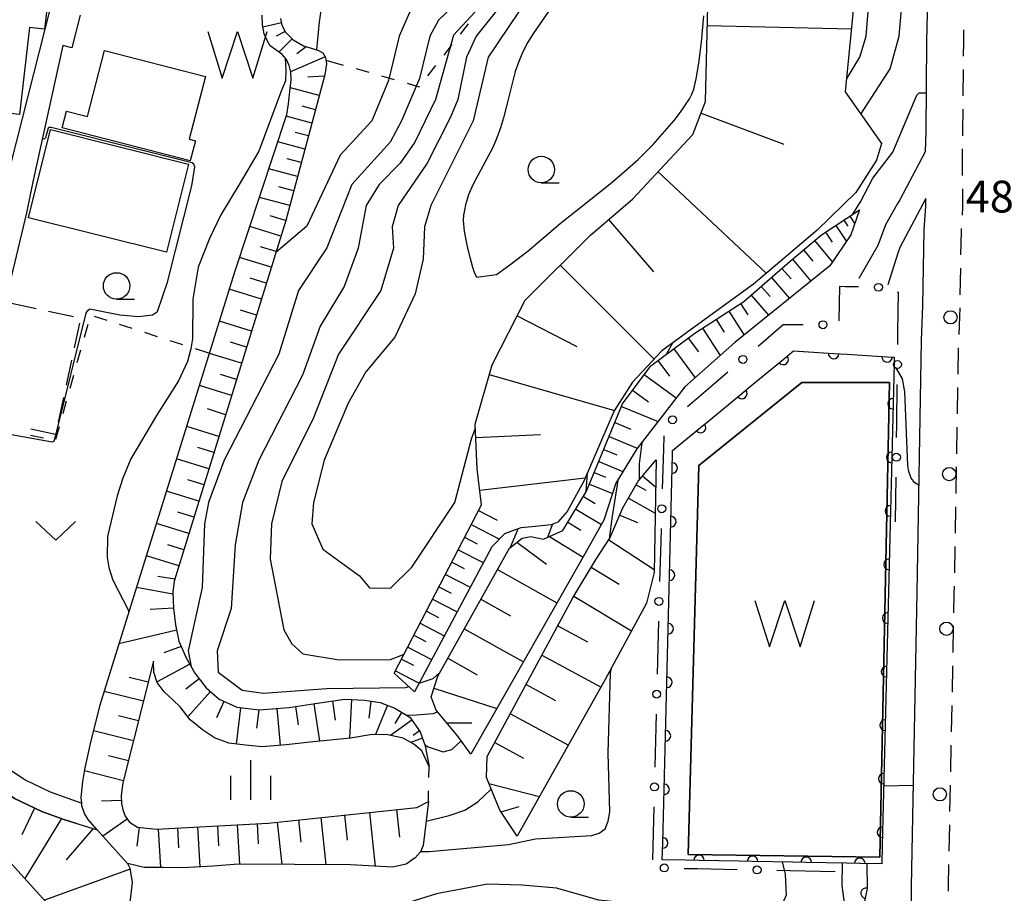
# Model space of a CAD drawing. Units: metres. Extents: x -42055 to -39747, y -136591 to -134873.
# Drawn here: x -40883 to -40790, y -136029 to -135946 of the extents above; entities that cross this region are included whole.
import ezdxf

# ---------------------------------------------------------------- set-up
doc = ezdxf.new("R2010")
doc.units = ezdxf.units.M
doc.header["$LTSCALE"] = 2.5
doc.layers.get('0').update_dxf_attribs({"linetype": 'CONTINUOUS'})
for name, color, linetype in [('2101000', 7, 'CONTINUOUS'), ('2213000', 7, 'CONTINUOUS'), ('2238000', 7, 'CONTINUOUS'), ('3001000', 7, 'CONTINUOUS'), ('3003000', 7, 'CONTINUOUS'), ('5105000', 7, 'CONTINUOUS'), ('6101110', 7, 'CONTINUOUS'), ('6101120', 7, 'CONTINUOUS'), ('6101990', 7, 'CONTINUOUS'), ('6110000', 7, 'CONTINUOUS'), ('6110110', 7, 'CONTINUOUS'), ('6110120', 7, 'CONTINUOUS'), ('6130000', 7, 'CONTINUOUS'), ('6301000', 7, 'CONTINUOUS'), ('6313000', 7, 'CONTINUOUS'), ('6331000', 7, 'CONTINUOUS'), ('6334000', 7, 'CONTINUOUS'), ('7101000', 7, 'CONTINUOUS'), ('7102000', 7, 'CONTINUOUS'), ('7312000', 7, 'CONTINUOUS')]:
    doc.layers.add(name, color=color, linetype=linetype)
doc.styles.add('Dm_Anotation', font='txt')

# ---------------------------------------------------------------- blocks, each defined once
blk = doc.blocks.new('633400')
at = {"color": 0, "linetype": 'ByBlock', "lineweight": -2}
for points in [[(0, -0.75), (0, 0.75)], [(-0.75, -0.75), (-0.75, 0.15)], [(0.75, -0.75), (0.75, 0.15)]]:
    blk.add_lwpolyline(points, dxfattribs=at)
blk = doc.blocks.new('633100')
at = {"color": 0, "linetype": 'ByBlock', "lineweight": -2}
blk.add_lwpolyline([(0, -0.5), (0.67, -0.5)], dxfattribs=at)
blk.add_circle((0, 0), 0.5, dxfattribs=at)
blk = doc.blocks.new('223800')
at = {"color": 0, "linetype": 'ByBlock', "lineweight": -2}
blk.add_circle((0, 0), 0.25, dxfattribs=at)
blk = doc.blocks.new('631300')
at = {"color": 0, "linetype": 'ByBlock', "lineweight": -2}
blk.add_lwpolyline([(0.75, 0.35), (0, -0.35), (-0.75, 0.35)], dxfattribs=at)
blk = doc.blocks.new('510500')
at = {"color": 0, "linetype": 'ByBlock', "lineweight": -2, "flags": 128}
blk.add_lwpolyline([(-1.121, 0.878), (-0.578, -0.878), (0, 0.878), (0.579, -0.878), (1.121, 0.878)], dxfattribs=at)
blk = doc.blocks.new('DMDR_HANEN_0.2')
at = {"color": 0, "linetype": 'Continuous', "lineweight": -2}
blk.add_arc((0, 0), 1, 180, 0, dxfattribs=at)
blk = doc.blocks.new('DMDR_POINT_0.15')
at = {"color": 0, "linetype": 'Continuous', "lineweight": -2}
blk.add_circle((0, 0), 1, dxfattribs=at)

msp = doc.modelspace()

# ---------------------------------------------------------------- linework, layer by layer
at = {"layer": '2101000', "flags": 128}
for points in [[(-40808.494, -135760.617), (-40803.736, -135783.599), (-40802.12, -135794.163), (-40801.352, -135799.183), (-40800, -135808.317), (-40799.809, -135809.726), (-40798.216, -135825.831), (-40796.935, -135841.375), (-40796.445, -135850.435), (-40796.276, -135860.295), (-40796.023, -135872.675), (-40796.323, -135887.29), (-40796.396, -135896.809), (-40796.646, -135903.53), (-40796.909, -135924.506), (-40797.468, -135948.529), (-40797.552, -135957.015), (-40797.593, -135958.93), (-40800, -135963.437), (-40800.251, -135963.864), (-40801.339, -135965.822), (-40802.054, -135967.743), (-40803.845, -135970.866)], [(-40858.224, -135900.048), (-40865.494, -135930.04), (-40866.12, -135932.621), (-40866.516, -135933.674), (-40866.786, -135934.235), (-40867.216, -135934.928), (-40867.683, -135935.502), (-40868.165, -135936.045), (-40868.855, -135936.626), (-40871.096, -135938.331), (-40872.584, -135939.24), (-40873.912, -135940.128), (-40875.187, -135940.861), (-40876.945, -135941.757), (-40879.485, -135942.988), (-40884.383, -135962.232)], [(-40877.268, -135946.037), (-40878.048, -135949.101), (-40878.913, -135948.88), (-40881.719, -135961.749), (-40882.322, -135964.684), (-40884.444, -135973.512)], [(-40798.929, -136036.206), (-40798.898, -136028.175), (-40798.351, -136000.492), (-40797.93, -135976.709), (-40797.805, -135973.417), (-40797.683, -135966.272), (-40797.536, -135964.063), (-40797.544, -135963.323), (-40800, -135967.958), (-40800.16, -135968.388), (-40801.118, -135971.479)], [(-40877.698, -136022.228), (-40878.808, -136021.882), (-40880.868, -136021.141), (-40883.471, -136019.901), (-40885.773, -136018.314), (-40887.78, -136016.603), (-40889.59, -136014.945), (-40891.135, -136012.895), (-40892.436, -136010.922), (-40892.503, -136011.636), (-40892.265, -136013.413), (-40892.021, -136014.594), (-40891.163, -136017.175), (-40888.817, -136020.868), (-40885.89, -136023.73), (-40885.157, -136024.508), (-40882.855, -136027.052), (-40880.188, -136029.997)], [(-40884.553, -136016.725), (-40882.467, -136018.163), (-40880.097, -136019.293), (-40877.117, -136020.365)]]:
    msp.add_lwpolyline(points, dxfattribs=at)
at = {"layer": '2213000', "linetype": 'Continuous'}
for points in [[(-40793.968, -135948.572), (-40793.941, -135947.408)], [(-40793.981, -135949.907), (-40793.968, -135948.572)], [(-40794.018, -135953.657), (-40793.994, -135951.157)], [(-40794.052, -135957.04), (-40794.031, -135954.907)], [(-40794.06, -135957.407), (-40794.052, -135957.04)], [(-40794.092, -135958.937), (-40794.086, -135958.656)], [(-40794.068, -135961.156), (-40794.092, -135958.937)], [(-40794.035, -135964.156), (-40794.054, -135962.406)], [(-40794.085, -135964.904), (-40794.035, -135964.156)], [(-40794.224, -135968.651), (-40794.186, -135966.425)], [(-40794.186, -135966.425), (-40794.168, -135966.152)], [(-40794.288, -135972.4), (-40794.245, -135969.901)], [(-40794.407, -135976.148), (-40794.312, -135973.65)], [(-40794.487, -135979.897), (-40794.442, -135977.398)], [(-40794.553, -135983.647), (-40794.509, -135981.147)], [(-40794.619, -135987.396), (-40794.575, -135984.896)], [(-40794.685, -135991.145), (-40794.641, -135988.646)], [(-40794.752, -135994.895), (-40794.708, -135992.395)], [(-40794.818, -135998.644), (-40794.774, -135996.145)], [(-40794.853, -136000.623), (-40794.84, -135999.894)], [(-40794.888, -136002.394), (-40794.853, -136000.623)], [(-40794.962, -136006.143), (-40794.913, -136003.643)], [(-40795.036, -136009.892), (-40794.987, -136007.393)], [(-40795.11, -136013.641), (-40795.061, -136011.142)], [(-40795.184, -136017.391), (-40795.135, -136014.891)], [(-40795.259, -136021.14), (-40795.209, -136018.64)], [(-40795.333, -136024.889), (-40795.283, -136022.39)], [(-40795.398, -136028.197), (-40795.357, -136026.139)], [(-40795.4, -136028.639), (-40795.398, -136028.197)]]:
    msp.add_lwpolyline(points, dxfattribs=at)
at = {"layer": '3001000', "flags": 128}
for points in [[(-40882.98, -135955.413), (-40902.323, -135953.211), (-40900.919, -135940.874), (-40890.781, -135942.028), (-40890.624, -135940.644), (-40887.633, -135940.984), (-40887.803, -135942.476), (-40881.684, -135943.172), (-40881.742, -135943.685), (-40880.234, -135943.861), (-40880.633, -135947.368), (-40882.045, -135947.203)], [(-40866.896, -135959.786), (-40878.958, -135956.657), (-40878.551, -135955.088), (-40876.59, -135955.597), (-40874.972, -135949.358), (-40865.446, -135951.829), (-40866.979, -135957.737), (-40866.403, -135957.887)], [(-40880.049, -135956.826), (-40867.061, -135960.072), (-40869.139, -135968.388), (-40882.127, -135965.142)]]:
    msp.add_lwpolyline(points, close=True, dxfattribs=at)
at = {"layer": '3003000', "linetype": 'Continuous'}
for points in [[(-40883.741, -135973.19), (-40881.406, -135973.692)], [(-40880.239, -135973.943), (-40877.903, -135974.444)], [(-40877.327, -135975.077), (-40877.827, -135977.413)], [(-40878.077, -135978.581), (-40878.577, -135980.916)], [(-40878.827, -135982.084), (-40879.327, -135984.419)], [(-40879.577, -135985.587), (-40881.912, -135985.085)]]:
    msp.add_lwpolyline(points, dxfattribs=at)
at = {"layer": '5105000', "flags": 128}
msp.add_lwpolyline([(-40809.216, -135980.669), (-40800.975, -135980.669), (-40801.874, -136025.434), (-40819.943, -136025.192), (-40818.937, -135988.509)], close=True, dxfattribs=at)
at = {"layer": '6101110', "flags": 128}
for points in [[(-40847.647, -136008.094), (-40839.437, -135992.209), (-40839.837, -135988.813), (-40840.035, -135984.594), (-40838.438, -135979.005), (-40835.325, -135972.922), (-40829.163, -135966.784), (-40825.147, -135963.342), (-40819.489, -135957.302), (-40818.31, -135954.175), (-40818.104, -135945.17), (-40810.861, -135933.223), (-40809.17, -135928.625), (-40807.658, -135911.394), (-40805.891, -135889.901), (-40804.716, -135880.012), (-40803.223, -135875.591), (-40802.651, -135872.494), (-40801.671, -135855.796), (-40801.133, -135842.586), (-40801.198, -135819.257), (-40801.828, -135809.473), (-40802.12, -135794.163)], [(-40858.393, -135946.334), (-40858.246, -135946.987), (-40857.904, -135947.642), (-40857.189, -135948.347), (-40856.198, -135948.942), (-40854.866, -135949.343), (-40854.394, -135949.592), (-40854.122, -135950.032), (-40854.044, -135950.639), (-40854.214, -135951.676), (-40857.888, -135965.389), (-40868.397, -135999.418), (-40868.523, -136000.438), (-40868.456, -136001.972), (-40868.264, -136003.548), (-40867.967, -136005.068), (-40867.275, -136006.653), (-40866.44, -136008.088), (-40865.377, -136009.474), (-40864.175, -136010.54), (-40862.492, -136011.308), (-40860.391, -136011.562), (-40857.551, -136011.325), (-40855.114, -136010.956), (-40852.316, -136010.55), (-40850.461, -136010.654), (-40848.976, -136010.846), (-40847.614, -136011.399), (-40846.185, -136012.251), (-40845.212, -136013.615), (-40844.749, -136014.933), (-40844.36, -136016.902)], [(-40840.444, -136015.742), (-40841.672, -136014.026), (-40843.687, -136011.594), (-40844.177, -136010.338), (-40843.541, -136008.366), (-40836.798, -135996.294), (-40835.597, -135995.37), (-40834.786, -135995.188), (-40833.583, -135995.461), (-40831.758, -135994.648), (-40829.523, -135990.929), (-40826.13, -135982.7), (-40823.476, -135979.096), (-40819.32, -135976.032), (-40814.711, -135973.05), (-40810.338, -135969.236), (-40807.385, -135966.767), (-40803.784, -135964.389)], [(-40836.063, -136023.473), (-40837.71, -136021), (-40838.972, -136017.921), (-40838.891, -136015.96), (-40830.824, -136000.996), (-40828.694, -135997.446), (-40827.322, -135995.358), (-40826.091, -135992.495), (-40824.669, -135989.994), (-40822.967, -135987.965)], [(-40870.347, -136006.952), (-40873.23, -136018.445), (-40873.388, -136019.64), (-40873.365, -136020.369), (-40873.246, -136020.997), (-40873.023, -136021.581), (-40872.629, -136022.152), (-40871.859, -136022.601), (-40870.077, -136022.812), (-40859.539, -136022.227), (-40848.182, -136021.044), (-40845.541, -136020.759), (-40844.436, -136020.21)], [(-40892.436, -136010.922), (-40891.135, -136012.895), (-40889.59, -136014.945), (-40887.78, -136016.603), (-40885.773, -136018.314), (-40883.471, -136019.901), (-40880.868, -136021.141), (-40878.808, -136021.882), (-40875.656, -136022.865), (-40872.806, -136026.051), (-40872.569, -136026.496), (-40872.348, -136027.836), (-40872.561, -136029.449), (-40873.474, -136034.124), (-40873.757, -136036.216), (-40873.731, -136037.107), (-40873.425, -136038.022), (-40872.94, -136038.936), (-40872.042, -136039.975), (-40870.768, -136040.989), (-40870.141, -136041.246)]]:
    msp.add_lwpolyline(points, dxfattribs=at)
at = {"layer": '6101120', "flags": 128}
for points in [[(-40800, -135899.272), (-40800.604, -135907.107), (-40805.144, -135953.26), (-40801.708, -135958.136), (-40802.188, -135959.718), (-40804.139, -135962.751), (-40807.782, -135966.316), (-40813.787, -135971.393), (-40818.942, -135975.139), (-40822.413, -135977.677), (-40825.2, -135980.637), (-40826.917, -135983.347), (-40829.791, -135989.972), (-40831.342, -135992.839), (-40832.226, -135993.858), (-40832.852, -135994.103), (-40834.694, -135994.303), (-40835.728, -135994.397), (-40837.249, -135994.947), (-40838.468, -135996.174), (-40845.745, -136009.838), (-40847.647, -136008.094)], [(-40844.436, -136020.21), (-40844.917, -136024.347), (-40845.178, -136024.947), (-40845.683, -136025.519), (-40846.53, -136026.094), (-40847.808, -136026.403), (-40851.783, -136026.182), (-40862.353, -136026.105), (-40864.729, -136026.283), (-40867.614, -136026.467), (-40869.465, -136026.426), (-40871.238, -136026.421), (-40872.806, -136026.051), (-40875.656, -136022.865), (-40876.527, -136021.896), (-40876.868, -136021.337), (-40877.095, -136020.614), (-40877.117, -136020.365), (-40877.165, -136019.809), (-40877.006, -136018.322), (-40876.821, -136017.18), (-40876.339, -136014.879), (-40875.391, -136011.085), (-40862.694, -135970.246), (-40857.78, -135955.394), (-40857.618, -135954.395), (-40857.455, -135952.947), (-40857.364, -135952.139), (-40857.419, -135951.407), (-40857.569, -135950.785), (-40857.827, -135950.221), (-40858.22, -135949.739), (-40858.812, -135949.306), (-40859.36, -135948.922), (-40859.641, -135948.426), (-40859.927, -135947.784), (-40860.07, -135946.941), (-40860.105, -135946.022)], [(-40803.784, -135964.389), (-40804.599, -135966.743), (-40806.578, -135969.67), (-40815.543, -135976.912), (-40820.25, -135981.095), (-40824.789, -135986.923), (-40826.773, -135990.161), (-40827.89, -135993.669), (-40830.122, -135997.621), (-40840.444, -136015.742)], [(-40822.967, -135987.965), (-40823.154, -135998.613), (-40823.867, -136001.486), (-40827.762, -136008.703), (-40836.063, -136023.473)], [(-40844.36, -136016.902), (-40845.054, -136015.429), (-40845.798, -136014.782), (-40846.807, -136014.231), (-40848.246, -136013.914), (-40849.725, -136013.877), (-40851.792, -136014.213), (-40855.307, -136014.565), (-40857.86, -136014.853), (-40860.111, -136015.035), (-40861.668, -136014.895), (-40863.24, -136014.687), (-40864.593, -136014.203), (-40865.73, -136013.429), (-40866.895, -136012.478), (-40867.84, -136011.276), (-40868.508, -136010.644), (-40869.36, -136009.845), (-40869.994, -136008.965), (-40870.327, -136008.011), (-40870.347, -136006.952)], [(-40870.141, -136041.246), (-40871.21, -136041.125), (-40873.376, -136040.647), (-40875.31, -136039.12), (-40875.97, -136039.933), (-40876.452, -136039.254), (-40876.956, -136038.128), (-40877.29, -136037.337), (-40877.544, -136036.531), (-40878.185, -136034.622), (-40880.188, -136029.997), (-40882.855, -136027.052), (-40885.157, -136024.508), (-40885.89, -136023.73), (-40888.817, -136020.868), (-40891.163, -136017.175), (-40892.021, -136014.594), (-40892.265, -136013.413), (-40892.503, -136011.636), (-40892.436, -136010.922)]]:
    msp.add_lwpolyline(points, dxfattribs=at)
at = {"layer": '6101990', "flags": 128}
for points in [[(-40858.296, -135946.763), (-40860.034, -135947.154)], [(-40818.146, -135947), (-40804.559, -135947.311)], [(-40857.94, -135947.572), (-40858.783, -135948.012)], [(-40857.283, -135948.255), (-40858.526, -135949.515)], [(-40855.964, -135949.013), (-40856.847, -135949.689)], [(-40854.162, -135949.967), (-40857.425, -135951.383)], [(-40854.248, -135951.802), (-40855.79, -135951.895)], [(-40854.73, -135953.605), (-40857.447, -135952.877)], [(-40855.094, -135954.963), (-40856.35, -135954.626)], [(-40855.431, -135956.219), (-40857.839, -135955.573)], [(-40818.721, -135955.265), (-40810.915, -135958.208)], [(-40855.753, -135957.423), (-40856.992, -135957.091)], [(-40856.085, -135958.662), (-40858.635, -135957.979)], [(-40856.427, -135959.936), (-40857.738, -135959.585)], [(-40856.778, -135961.248), (-40859.477, -135960.525)], [(-40822.779, -135960.814), (-40812.577, -135970.37)], [(-40857.14, -135962.598), (-40858.528, -135962.226)], [(-40857.512, -135963.986), (-40860.369, -135963.221)], [(-40857.896, -135965.415), (-40859.347, -135964.966)], [(-40804.703, -135964.996), (-40804.238, -135965.7)], [(-40858.344, -135966.866), (-40861.276, -135965.961)], [(-40827.449, -135965.315), (-40823.222, -135970.246)], [(-40806.029, -135965.872), (-40805.031, -135967.382)], [(-40805.274, -135965.373), (-40804.897, -135965.943)], [(-40806.982, -135966.501), (-40806.353, -135967.453)], [(-40858.797, -135968.332), (-40860.277, -135967.875)], [(-40808.021, -135967.299), (-40806.337, -135969.314)], [(-40809.068, -135968.174), (-40808.193, -135969.221)], [(-40859.254, -135969.813), (-40862.245, -135968.889)], [(-40831.997, -135969.607), (-40823.164, -135978.475)], [(-40810.106, -135969.042), (-40808.37, -135971.118)], [(-40811.114, -135969.913), (-40810.239, -135970.916)], [(-40859.716, -135971.308), (-40861.225, -135970.842)], [(-40813.066, -135971.615), (-40812.222, -135972.582)], [(-40812.099, -135970.772), (-40810.381, -135972.742)], [(-40860.182, -135972.817), (-40863.203, -135971.884)], [(-40814.014, -135972.443), (-40812.359, -135974.34)], [(-40814.998, -135973.235), (-40814.31, -135974.298)], [(-40860.648, -135974.328), (-40862.161, -135973.861)], [(-40836.078, -135974.394), (-40830.425, -135977.288)], [(-40816.12, -135973.961), (-40814.668, -135976.205)], [(-40861.115, -135975.84), (-40864.142, -135974.905)], [(-40817.31, -135974.732), (-40816.54, -135975.922)], [(-40818.6, -135975.566), (-40816.931, -135978.146)], [(-40861.583, -135977.353), (-40863.098, -135976.886)], [(-40819.938, -135976.487), (-40818.973, -135977.796)], [(-40862.051, -135978.868), (-40865.083, -135977.932)], [(-40821.309, -135977.498), (-40819.287, -135980.24)], [(-40822.79, -135978.59), (-40821.698, -135980.071)], [(-40862.519, -135980.385), (-40864.037, -135979.916)], [(-40838.703, -135979.931), (-40826.891, -135983.306)], [(-40824.081, -135979.918), (-40821.064, -135982.14)], [(-40862.988, -135981.903), (-40866.026, -135980.964)], [(-40825.178, -135981.407), (-40823.689, -135982.503)], [(-40863.553, -135983.734), (-40865.27, -135983.159)], [(-40826.227, -135982.935), (-40822.787, -135984.353)], [(-40826.849, -135984.445), (-40825.339, -135985.068)], [(-40864.179, -135985.759), (-40867.225, -135984.818)], [(-40839.976, -135985.858), (-40833.867, -135985.572)], [(-40827.396, -135985.771), (-40824.744, -135986.865)], [(-40864.649, -135987.282), (-40866.173, -135986.811)], [(-40827.901, -135986.996), (-40826.677, -135987.501)], [(-40865.12, -135988.806), (-40868.171, -135987.864)], [(-40828.369, -135988.13), (-40826.101, -135989.064)], [(-40828.802, -135989.179), (-40827.752, -135989.612)], [(-40865.591, -135990.332), (-40867.118, -135989.86)], [(-40839.598, -135990.844), (-40829.661, -135989.673)], [(-40824.236, -135989.478), (-40823.012, -135990.505)], [(-40866.063, -135991.859), (-40869.12, -135990.915)], [(-40829.247, -135990.259), (-40827.088, -135991.149)], [(-40824.856, -135990.323), (-40823.941, -135990.843)], [(-40829.816, -135991.417), (-40828.707, -135992.084)], [(-40825.571, -135991.581), (-40823.056, -135993.011)], [(-40866.535, -135993.388), (-40868.065, -135992.915)], [(-40839.715, -135992.747), (-40837.956, -135993.657)], [(-40830.544, -135992.627), (-40828.123, -135994.082)], [(-40831.281, -135993.854), (-40830.054, -135994.591)], [(-40826.385, -135993.18), (-40824.734, -135993.89)], [(-40867.007, -135994.918), (-40870.071, -135993.972)], [(-40840.401, -135994.075), (-40837.746, -135995.447)], [(-40841.016, -135995.264), (-40839.827, -135995.879)], [(-40836.094, -135995.752), (-40833.288, -135997.826)], [(-40833.013, -135995.207), (-40829.853, -135997.144)], [(-40827.425, -135995.514), (-40823.149, -135998.324)], [(-40867.48, -135996.45), (-40869.013, -135995.976)], [(-40841.627, -135996.446), (-40839.263, -135997.667)], [(-40867.954, -135997.983), (-40871.023, -135997.035)], [(-40842.234, -135997.62), (-40841.059, -135998.227)], [(-40837.934, -135998.329), (-40832.314, -136001.468)], [(-40829.087, -135998.101), (-40826.45, -135999.684)], [(-40868.342, -135999.24), (-40869.937, -135998.971)], [(-40842.837, -135998.788), (-40840.502, -135999.994)], [(-40868.515, -136000.632), (-40871.946, -136000.003)], [(-40843.437, -135999.948), (-40842.277, -136000.547)], [(-40844.033, -136001.101), (-40841.727, -136002.293)], [(-40839.498, -136001.127), (-40836.699, -136002.691)], [(-40830.721, -136000.825), (-40825.274, -136004.093)], [(-40868.457, -136001.961), (-40870.672, -136002.09)], [(-40844.625, -136002.247), (-40843.479, -136002.839)], [(-40868.167, -136004.044), (-40873.605, -136005.339)], [(-40845.213, -136003.386), (-40842.936, -136004.563)], [(-40841.055, -136003.915), (-40835.48, -136007.028)], [(-40832.237, -136003.617), (-40829.441, -136005.124)], [(-40845.799, -136004.518), (-40844.667, -136005.103)], [(-40867.751, -136005.563), (-40869.387, -136006.187)], [(-40846.38, -136005.643), (-40844.13, -136006.805)], [(-40846.958, -136006.761), (-40845.84, -136007.339)], [(-40842.605, -136006.69), (-40839.829, -136008.24)], [(-40833.741, -136006.406), (-40828.162, -136009.414)], [(-40866.936, -136007.237), (-40870.013, -136008.91)], [(-40870.847, -136008.945), (-40872.646, -136008.494)], [(-40866.039, -136008.612), (-40867.314, -136009.59)], [(-40847.532, -136007.872), (-40845.31, -136009.021)], [(-40843.908, -136009.503), (-40837.979, -136011.415)], [(-40835.231, -136009.172), (-40832.466, -136010.662)], [(-40871.298, -136010.744), (-40874.997, -136009.816)], [(-40864.988, -136009.819), (-40867.107, -136012.209)], [(-40851.67, -136010.586), (-40851.874, -136014.221)], [(-40863.711, -136010.752), (-40864.416, -136012.298)], [(-40862.135, -136011.351), (-40862.549, -136014.779)], [(-40858.709, -136011.422), (-40858.419, -136014.898)], [(-40856.975, -136011.238), (-40856.714, -136012.966)], [(-40855.247, -136010.976), (-40854.713, -136014.506)], [(-40853.481, -136010.719), (-40853.219, -136012.525)], [(-40849.857, -136010.732), (-40850.066, -136012.349)], [(-40848.288, -136011.126), (-40849.409, -136013.885)], [(-40871.762, -136012.593), (-40873.647, -136012.12)], [(-40860.421, -136011.559), (-40860.628, -136013.264)], [(-40846.96, -136011.789), (-40847.594, -136012.854)], [(-40836.709, -136011.913), (-40831.227, -136014.868)], [(-40845.989, -136012.526), (-40848.009, -136013.966)], [(-40842.701, -136012.784), (-40840.355, -136012.776)], [(-40872.235, -136014.478), (-40876.003, -136013.533)], [(-40844.996, -136014.23), (-40846.1, -136014.617)], [(-40845.269, -136013.536), (-40845.879, -136013.971)], [(-40838.174, -136014.63), (-40835.457, -136016.095)], [(-40872.708, -136016.362), (-40874.58, -136015.892)], [(-40873.178, -136018.234), (-40876.843, -136017.315)], [(-40838.731, -136018.509), (-40833.949, -136019.712)], [(-40881.558, -136020.812), (-40882.755, -136023.325)], [(-40873.374, -136020.107), (-40875.251, -136020.166)], [(-40837.587, -136021.185), (-40835.879, -136020.677)], [(-40854.57, -136021.71), (-40854.106, -136026.165)], [(-40852.342, -136021.477), (-40852.097, -136023.83)], [(-40849.99, -136021.232), (-40849.461, -136026.311)], [(-40847.451, -136020.965), (-40847.17, -136023.573)], [(-40879.034, -136021.801), (-40882.496, -136027.448)], [(-40872.823, -136021.871), (-40875.125, -136023.459)], [(-40871.695, -136022.62), (-40871.908, -136024.417)], [(-40866.207, -136022.597), (-40865.998, -136026.364)], [(-40864.323, -136022.493), (-40864.219, -136024.365)], [(-40862.451, -136022.389), (-40862.245, -136026.106)], [(-40860.593, -136022.286), (-40860.486, -136024.203)], [(-40858.679, -136022.137), (-40858.263, -136026.135)], [(-40856.68, -136021.929), (-40856.46, -136024.039)], [(-40876.052, -136022.742), (-40878.578, -136025.704)], [(-40869.898, -136022.802), (-40869.697, -136026.425)], [(-40868.087, -136022.702), (-40867.982, -136024.581)], [(-40872.556, -136026.579), (-40880.624, -136029.515)]]:
    msp.add_lwpolyline(points, dxfattribs=at)
at = {"layer": '6110000', "linetype": 'Continuous'}
for points in [[(-40805.42, -136028.13), (-40805.381, -136026.008)], [(-40803.104, -136026.051), (-40803.074, -136028.418)], [(-40805.33, -136028.801), (-40805.42, -136028.13)], [(-40805.163, -136030.04), (-40805.33, -136028.801)], [(-40803.165, -136028.854), (-40803.421, -136030.078)], [(-40803.074, -136028.418), (-40803.165, -136028.854)]]:
    msp.add_lwpolyline(points, dxfattribs=at)
at = {"layer": '6110110', "linetype": 'Continuous'}
for points in [[(-40810.983, -135978.498), (-40810.009, -135977.694)], [(-40810.009, -135977.694), (-40806.227, -135977.936)], [(-40806.227, -135977.936), (-40804.966, -135978.017)], [(-40804.966, -135978.017), (-40801.184, -135978.259)], [(-40813.907, -135980.91), (-40810.983, -135978.498)], [(-40801.184, -135978.259), (-40800.52, -135978.301)], [(-40800.535, -135978.899), (-40800.627, -135982.688)], [(-40800.52, -135978.301), (-40800.535, -135978.899)], [(-40814.881, -135981.714), (-40813.907, -135980.91)], [(-40817.805, -135984.126), (-40814.881, -135981.714)], [(-40800.627, -135982.688), (-40800.658, -135983.951)], [(-40818.779, -135984.93), (-40817.805, -135984.126)], [(-40800.658, -135983.951), (-40800.751, -135987.74)], [(-40821.415, -135987.105), (-40818.779, -135984.93)], [(-40821.424, -135987.477), (-40821.415, -135987.105)], [(-40821.456, -135988.74), (-40821.424, -135987.477)], [(-40800.751, -135987.74), (-40800.781, -135989.002)], [(-40821.552, -135992.529), (-40821.456, -135988.74)], [(-40800.781, -135989.002), (-40800.874, -135992.791)], [(-40821.583, -135993.792), (-40821.552, -135992.529)], [(-40800.874, -135992.791), (-40800.905, -135994.054)], [(-40821.679, -135997.581), (-40821.583, -135993.792)], [(-40800.905, -135994.054), (-40800.997, -135997.843)], [(-40821.71, -135998.844), (-40821.679, -135997.581)], [(-40800.997, -135997.843), (-40801.028, -135999.106)], [(-40821.806, -136002.632), (-40821.71, -135998.844)], [(-40801.028, -135999.106), (-40801.121, -136002.895)], [(-40821.838, -136003.895), (-40821.806, -136002.632)], [(-40801.121, -136002.895), (-40801.152, -136004.158)], [(-40821.933, -136007.684), (-40821.838, -136003.895)], [(-40801.152, -136004.158), (-40801.244, -136007.947)], [(-40821.965, -136008.947), (-40821.933, -136007.684)], [(-40801.244, -136007.947), (-40801.275, -136009.209)], [(-40822.06, -136012.736), (-40821.965, -136008.947)], [(-40801.275, -136009.209), (-40801.368, -136012.998)], [(-40822.092, -136013.999), (-40822.06, -136012.736)], [(-40801.368, -136012.998), (-40801.398, -136014.261)], [(-40822.187, -136017.787), (-40822.092, -136013.999)], [(-40801.398, -136014.261), (-40801.491, -136018.05)], [(-40822.219, -136019.05), (-40822.187, -136017.787)], [(-40801.491, -136018.05), (-40801.522, -136019.313)], [(-40822.314, -136022.839), (-40822.219, -136019.05)], [(-40801.522, -136019.313), (-40801.614, -136023.102)], [(-40822.346, -136024.102), (-40822.314, -136022.839)], [(-40801.614, -136023.102), (-40801.645, -136024.365)], [(-40822.386, -136025.688), (-40822.346, -136024.102)], [(-40801.645, -136024.365), (-40801.687, -136026.078)], [(-40820.183, -136025.73), (-40822.386, -136025.688)], [(-40818.92, -136025.753), (-40820.183, -136025.73)], [(-40815.131, -136025.825), (-40818.92, -136025.753)], [(-40813.868, -136025.849), (-40815.131, -136025.825)], [(-40810.078, -136025.92), (-40813.868, -136025.849)], [(-40808.815, -136025.944), (-40810.078, -136025.92)], [(-40805.026, -136026.015), (-40808.815, -136025.944)], [(-40803.763, -136026.039), (-40805.026, -136026.015)], [(-40801.687, -136026.078), (-40803.763, -136026.039)]]:
    msp.add_lwpolyline(points, dxfattribs=at)
at = {"layer": '6110120', "flags": 128}
msp.add_lwpolyline([(-40818.937, -135988.509), (-40819.943, -136025.192), (-40801.874, -136025.434), (-40800.975, -135980.669), (-40809.216, -135980.669)], close=True, dxfattribs=at)
at = {"layer": '6130000', "linetype": 'Continuous'}
for points in [[(-40805.664, -135971.639), (-40805.732, -135974.851)], [(-40805.128, -135971.648), (-40805.664, -135971.639)], [(-40803.878, -135971.67), (-40805.128, -135971.648)], [(-40800.127, -135972.19), (-40800.205, -135972.162)], [(-40800.171, -135975.856), (-40800.127, -135972.19)], [(-40810.982, -135975.239), (-40813.356, -135977.275)], [(-40810.359, -135975.239), (-40810.982, -135975.239)], [(-40809.109, -135975.237), (-40810.359, -135975.239)], [(-40800.186, -135977.106), (-40800.171, -135975.856)], [(-40816.202, -135979.717), (-40817.151, -135980.53)], [(-40817.151, -135980.53), (-40819.997, -135982.972)], [(-40800.278, -135984.605), (-40800.232, -135980.855)], [(-40800.293, -135985.855), (-40800.278, -135984.605)], [(-40822.228, -135985.708), (-40822.266, -135986.957)], [(-40822.266, -135986.957), (-40822.38, -135990.705)], [(-40800.39, -135993.831), (-40800.339, -135989.605)], [(-40822.493, -135994.454), (-40822.531, -135995.703)], [(-40822.531, -135995.703), (-40822.645, -135999.451)], [(-40822.745, -136003.2), (-40822.776, -136004.45)], [(-40822.776, -136004.45), (-40822.868, -136008.199)], [(-40822.96, -136011.947), (-40822.991, -136013.197)], [(-40822.991, -136013.197), (-40823.083, -136016.946)], [(-40823.176, -136020.695), (-40823.207, -136021.944)], [(-40823.207, -136021.944), (-40823.299, -136025.693)], [(-40820.318, -136026.503), (-40819.068, -136026.529)], [(-40819.068, -136026.529), (-40815.319, -136026.605)], [(-40811.569, -136026.681), (-40810.32, -136026.706)], [(-40810.32, -136026.706), (-40806.094, -136026.791)]]:
    msp.add_lwpolyline(points, dxfattribs=at)
at = {"layer": '6301000', "linetype": 'Continuous'}
for points in [[(-40841.42, -135947.824), (-40840.651, -135946.838)], [(-40842.958, -135949.795), (-40842.189, -135948.809)], [(-40854.091, -135950.269), (-40852.462, -135950.735)], [(-40851.26, -135951.078), (-40850.058, -135951.421)], [(-40844.496, -135951.766), (-40843.727, -135950.78)], [(-40848.856, -135951.765), (-40847.654, -135952.108)], [(-40846.452, -135952.451), (-40845.29, -135952.783)], [(-40845.29, -135952.783), (-40845.265, -135952.751)], [(-40875.954, -135974.412), (-40874.764, -135974.795)], [(-40876.86, -135976.388), (-40876.523, -135975.184)], [(-40873.574, -135975.178), (-40872.384, -135975.56)], [(-40871.194, -135975.943), (-40870.004, -135976.325)], [(-40868.814, -135976.708), (-40867.624, -135977.09)], [(-40877.535, -135978.795), (-40877.198, -135977.591)], [(-40866.434, -135977.473), (-40865.076, -135977.909)], [(-40878.209, -135981.202), (-40877.872, -135979.999)], [(-40878.883, -135983.61), (-40878.546, -135982.406)], [(-40879.557, -135986.017), (-40879.22, -135984.813)], [(-40881.946, -135985.66), (-40880.718, -135985.893)], [(-40844.384, -136017.931), (-40844.36, -136016.902)], [(-40844.436, -136020.21), (-40844.413, -136019.181)]]:
    msp.add_lwpolyline(points, dxfattribs=at)
at = {"layer": '7101000', "flags": 128}
for points, elevation in [([(-40834, -135940.556), (-40839.921, -135948), (-40840.846, -135950), (-40841.665, -135954), (-40842.339, -135955.661), (-40844.555, -135960), (-40847.273, -135964), (-40847.836, -135966), (-40847.732, -135968), (-40848.904, -135972), (-40852.895, -135978), (-40855.279, -135984), (-40858.247, -135990), (-40859.216, -135994), (-40859.35, -135997.35), (-40858.067, -136004), (-40857.325, -136005.325), (-40856.269, -136006.269), (-40852.842, -136006.842), (-40848, -136006.794), (-40846.716, -136006.292)], 60), ([(-40857.951, -135950.069), (-40857.947, -135950.088), (-40857.88, -135951.217), (-40857.903, -135952.213), (-40858.301, -135953.187), (-40860.411, -135958.847), (-40862.289, -135961.989), (-40863.993, -135964.864), (-40865.072, -135967.098), (-40866.146, -135969.806), (-40866.659, -135972.824), (-40866.688, -135976.549), (-40866.833, -135977.502), (-40867.134, -135978.694), (-40867.98, -135980.528), (-40870.076, -135983.805), (-40872.478, -135987.879), (-40873.245, -135989.712), (-40873.776, -135991.383), (-40874.676, -135995.199), (-40874.728, -135997.18), (-40874.557, -135998.129), (-40874.199, -135999.316), (-40872.721, -136002.188), (-40872.696, -136002.417)], 50), ([(-40804.411, -135964.803), (-40803.698, -135963.629), (-40802.542, -135961.411), (-40800.65, -135958.956), (-40798.388, -135953.572), (-40798.175, -135953.359), (-40797.516, -135953.366)], 50), ([(-40824.518, -135989.814), (-40824.524, -135988.334), (-40824.311, -135986.588), (-40824.223, -135986.197)], 50), ([(-40845.164, -136024.915), (-40844.349, -136024.917), (-40836.874, -136024.237), (-40834.345, -136023.728), (-40829.039, -136023.418), (-40828.33, -136023.17), (-40827.78, -136022.767), (-40827.473, -136022.049), (-40827.326, -136021.175), (-40827.481, -136015.631), (-40827.267, -136008.101), (-40827.178, -136007.62)], 50)]:
    msp.add_lwpolyline(points, dxfattribs=dict(at, elevation=elevation))
at = {"layer": '7102000', "flags": 128}
for points, elevation in [([(-40805.027, -135952.073), (-40803.752, -135950), (-40803.172, -135948), (-40802, -135933.676), (-40801.531, -135929.454), (-40799.388, -135914.308), (-40798.182, -135901.22), (-40797.4, -135892.691), (-40797.151, -135892.326), (-40796.362, -135892.312)], 54), ([(-40853.144, -135908.412), (-40853.582, -135910.243), (-40853.747, -135911.53), (-40853.357, -135918.774), (-40852.712, -135922.712), (-40851.441, -135928), (-40851.716, -135934), (-40854.204, -135943.106), (-40854.72, -135946.674), (-40854.975, -135949.311)], 52), ([(-40838.211, -135912.747), (-40838.764, -135914.398), (-40839.163, -135916.33), (-40839.163, -135917.526), (-40838.06, -135926), (-40838.351, -135932), (-40839.736, -135936.264), (-40839.875, -135938), (-40840.902, -135940), (-40842.42, -135942), (-40843.418, -135942.582), (-40845.42, -135944.58), (-40846.204, -135945.796), (-40847.184, -135948), (-40848.192, -135952.192), (-40849.771, -135956), (-40852.747, -135959.253), (-40855.91, -135965.929), (-40858.826, -135968.427)], 54), ([(-40803.663, -135955.361), (-40800.902, -135951.098), (-40800.042, -135948), (-40799.7, -135944), (-40799.539, -135943.01), (-40797.908, -135927.732), (-40797.23, -135919.324), (-40796.844, -135919.323)], 52), ([(-40838.786, -135942), (-40843.481, -135946.52), (-40844.298, -135948), (-40845.276, -135952), (-40846.968, -135956), (-40848.05, -135958), (-40851.648, -135962), (-40854.018, -135967.982), (-40856.679, -135972), (-40858.551, -135978), (-40863.697, -135988), (-40865.152, -135992), (-40865.539, -135994), (-40865.775, -136000), (-40867.078, -136006), (-40866.794, -136007.481)], 56), ([(-40834, -135942.842), (-40838.801, -135950), (-40840.204, -135956), (-40844.22, -135964), (-40844.806, -135966), (-40844.939, -135969.062), (-40845.672, -135972.328), (-40847.605, -135976.395), (-40850.338, -135979.662), (-40852, -135982.615), (-40854.258, -135988), (-40855.275, -135992), (-40855.438, -135994), (-40854.385, -135996.385), (-40850.922, -135998.922), (-40850, -136000.041), (-40848, -136000.075), (-40846, -135998.084), (-40841.94, -135992), (-40840.381, -135986), (-40840.013, -135985.062)], 62), ([(-40838, -135943.524), (-40842.083, -135947.917), (-40843.768, -135954), (-40845.725, -135958), (-40847.087, -135960), (-40849.062, -135962), (-40850.302, -135964), (-40851.046, -135968), (-40852.363, -135971.637), (-40854.643, -135975.357), (-40856.316, -135980), (-40860.428, -135988), (-40861.946, -135992), (-40862.643, -135996), (-40863.042, -136002), (-40864.353, -136006), (-40864.252, -136008), (-40862, -136009.702), (-40859.994, -136009.994), (-40854, -136009.547), (-40846.559, -136009.441), (-40846.278, -136009.349)], 58), ([(-40833.122, -135945.682), (-40834.534, -135947.745), (-40835.061, -135948.594), (-40835.523, -135949.481), (-40835.916, -135950.4), (-40836.247, -135951.344), (-40836.965, -135954.255), (-40837.344, -135955.706), (-40837.637, -135956.662), (-40837.979, -135957.602), (-40838.375, -135958.52), (-40839.788, -135961.164), (-40840.254, -135962.049), (-40840.649, -135962.967), (-40840.941, -135963.923), (-40841.047, -135964.412), (-40841.123, -135964.906), (-40841.15, -135965.405), (-40841.06, -135966.4), (-40840.778, -135967.873), (-40840.544, -135968.845), (-40840.276, -135969.808), (-40840.115, -135970.281), (-40839.901, -135970.732), (-40838, -135970.481), (-40836.617, -135969.502), (-40835.042, -135968.269), (-40831.997, -135965.676), (-40827.311, -135961.929), (-40826.157, -135960.972), (-40824.672, -135959.632), (-40823.257, -135958.219), (-40821.919, -135956.733), (-40821.279, -135955.965), (-40820.663, -135955.177), (-40820.369, -135954.773), (-40819.827, -135953.933), (-40819.598, -135953.489), (-40819.419, -135953.022), (-40819.178, -135952.052), (-40818.928, -135950.573), (-40818.69, -135948.588), (-40818.472, -135946.097)], 64), ([(-40885.147, -135985.323), (-40879.918, -135986.27), (-40879.715, -135986.206), (-40879.547, -135985.661), (-40876.692, -135974.147), (-40876.549, -135973.877), (-40876.358, -135973.719), (-40873.535, -135974.292), (-40871.757, -135974.45), (-40870.453, -135974.312), (-40869.978, -135973.996), (-40869.043, -135971.216), (-40866.725, -135962.138), (-40866.469, -135960.353), (-40866.543, -135960.094), (-40866.71, -135959.955), (-40871.227, -135958.837), (-40880.006, -135956.626), (-40880.221, -135956.644), (-40880.291, -135956.702), (-40880.547, -135957.593), (-40880.623, -135957.697), (-40880.698, -135957.732), (-40880.834, -135957.691)], 48), ([(-40821.995, -135978.004), (-40821.399, -135976.936)], 52), ([(-40798.172, -135990.405), (-40798.587, -135990.136), (-40798.926, -135989.687), (-40799.153, -135989.083), (-40799.239, -135988.491), (-40799.515, -135981.549), (-40799.734, -135980.332), (-40800.306, -135979.365), (-40800.542, -135979.199)], 48), ([(-40829.555, -135990.983), (-40829.45, -135989.187)], 54), ([(-40827.366, -135995.425), (-40827.076, -135993.289), (-40826.516, -135989.742)], 52), ([(-40836.689, -135996.21), (-40835.969, -135994.484)], 58), ([(-40833.16, -135995.273), (-40832.744, -135994.061)], 56), ([(-40845.317, -136009.035), (-40844, -136008.603), (-40843.359, -136008.04)], 58), ([(-40846.571, -136012.021), (-40845.961, -136012.039), (-40844, -136011.881), (-40843.568, -136011.738)], 56), ([(-40844.774, -136014.862), (-40844.447, -136015.031), (-40843.052, -136015.512), (-40842.232, -136015.281), (-40841.358, -136014.464)], 54), ([(-40798.711, -136018.701), (-40801.508, -136018.755)], 46), ([(-40844.651, -136022.059), (-40842.486, -136021.512), (-40841.001, -136021.017), (-40839.768, -136020.232), (-40838.523, -136019.017)], 52), ([(-40811.082, -136025.901), (-40810.812, -136027.045), (-40810.705, -136029.024), (-40811.013, -136029.741), (-40825.038, -136029.854), (-40828.371, -136029.503), (-40832.35, -136028.368), (-40835.603, -136028.096), (-40838.854, -136027.982), (-40843.675, -136028.919), (-40850.619, -136031.074), (-40852.99, -136031.582), (-40855.916, -136032.018), (-40860.035, -136032.153), (-40863.915, -136032.444), (-40868.257, -136033.692), (-40871.417, -136034.369), (-40873.005, -136034.153), (-40873.403, -136033.765)], 48)]:
    msp.add_lwpolyline(points, dxfattribs=dict(at, elevation=elevation))

# ---------------------------------------------------------------- block references
at = {"layer": '2238000', "xscale": 2.5, "yscale": 2.5, "zscale": 2.5}
for p in [(-40795.213, -135974.53), (-40795.328, -135989.312), (-40795.596, -136003.901), (-40796.216, -136019.523)]:
    msp.add_blockref('223800', p, dxfattribs=at)
at = {"layer": '5105000', "xscale": 2.5, "yscale": 2.5, "zscale": 2.5}
for p in [(-40862.434, -135949.781), (-40810.843, -136003.422)]:
    msp.add_blockref('510500', p, dxfattribs=at)
at = {"layer": '6110000', "linetype": 'Continuous', "xscale": 0.5, "yscale": 0.5, "zscale": 0.5, "rotation": 258.2114921395701}
msp.add_blockref('DMDR_HANEN_0.2', (-40803.165, -136028.854), dxfattribs=at)
at = {"layer": '6110110', "linetype": 'Continuous', "xscale": 0.5, "yscale": 0.5, "zscale": 0.5}
for p, rotation in [((-40806.227, -135977.936), 356.3398444225829), ((-40810.983, -135978.498), 39.52576952534533), ((-40801.184, -135978.259), 356.3398444225829), ((-40814.881, -135981.714), 39.52576952534533), ((-40800.627, -135982.688), 268.6007727199107), ((-40818.779, -135984.93), 39.52576952534533), ((-40800.751, -135987.74), 268.6007727199107), ((-40821.456, -135988.74), 88.55836868599609), ((-40800.874, -135992.791), 268.6007727199107), ((-40821.583, -135993.792), 88.55836868599609), ((-40800.997, -135997.843), 268.6007727199107), ((-40821.71, -135998.844), 88.55836868599609), ((-40801.121, -136002.895), 268.6007727199107), ((-40821.838, -136003.895), 88.55836868599609), ((-40801.244, -136007.947), 268.6007727199107), ((-40821.965, -136008.947), 88.55836868599609), ((-40801.368, -136012.998), 268.6007727199107), ((-40822.092, -136013.999), 88.55836868599609), ((-40801.491, -136018.05), 268.6007727199107), ((-40822.219, -136019.05), 88.55836868599609), ((-40801.614, -136023.102), 268.6007727199107), ((-40822.346, -136024.102), 88.55836868599609), ((-40818.92, -136025.753), 178.9205898661393), ((-40813.868, -136025.849), 178.9205898661393), ((-40808.815, -136025.944), 178.9205898661393), ((-40803.763, -136026.039), 178.9205898661393)]:
    msp.add_blockref('DMDR_HANEN_0.2', p, dxfattribs=dict(at, rotation=rotation))
at = {"layer": '6130000', "linetype": 'Continuous', "xscale": 0.375, "yscale": 0.375, "zscale": 0.375}
for p, rotation in [((-40802.004, -135971.703), 178.9857787489309), ((-40807.234, -135975.234), 180.0874243525607), ((-40814.779, -135978.496), 220.6214745435628), ((-40800.209, -135978.981), 89.30107963967012), ((-40821.42, -135984.193), 220.6214745435628), ((-40800.316, -135987.73), 89.30107963967012), ((-40822.436, -135992.58), 268.2642954110843), ((-40822.699, -136001.326), 268.5884202803666), ((-40822.914, -136010.073), 268.5884202803666), ((-40823.13, -136018.82), 268.5884202803666), ((-40822.192, -136026.465), 358.8391400558551), ((-40813.444, -136026.643), 358.8391400558551)]:
    msp.add_blockref('DMDR_POINT_0.15', p, dxfattribs=dict(at, rotation=rotation))
at = {"layer": '6313000', "xscale": 2.5, "yscale": 2.5, "zscale": 2.5}
msp.add_blockref('631300', (-40879.567, -135994.666), dxfattribs=at)
at = {"layer": '6331000', "xscale": 2.5, "yscale": 2.5, "zscale": 2.5}
for p in [(-40833.788, -135960.597), (-40873.828, -135971.573), (-40831.007, -136020.425)]:
    msp.add_blockref('633100', p, dxfattribs=at)
at = {"layer": '6334000', "xscale": 2.5, "yscale": 2.5, "zscale": 2.5}
msp.add_blockref('633400', (-40861.174, -136018.162), dxfattribs=at)

# ---------------------------------------------------------------- texts
at = {"layer": '7312000', "style": 'Dm_Anotation'}
msp.add_text('48.9', height=3, dxfattribs=at).set_placement((-40793.781, -135964.644))

doc.saveas('drawing.dxf')
